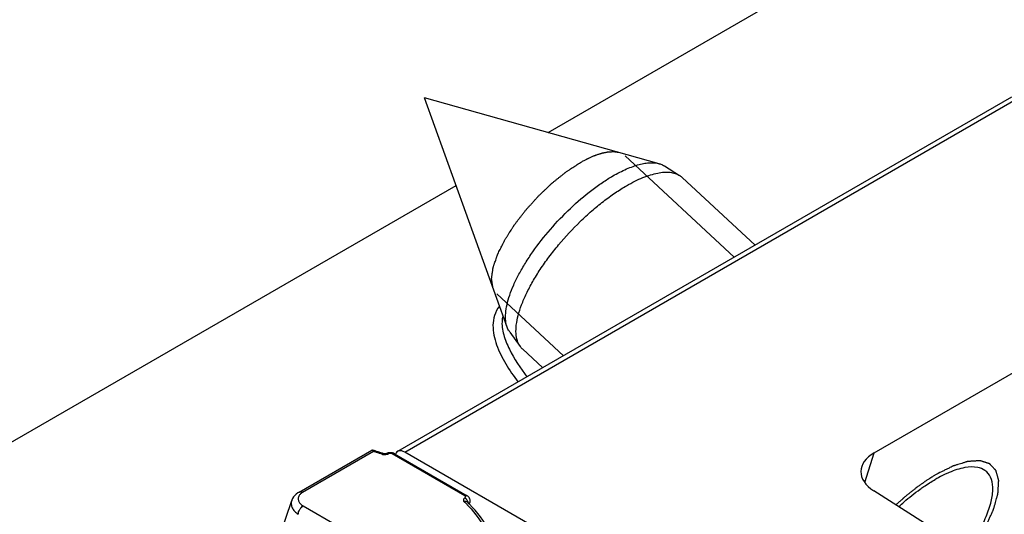
# Model space of a CAD drawing. Units: millimetres. Extents: x 489 to 1184, y -65 to 404.
# Drawn here: x 794 to 815, y 92 to 103 of the extents above; entities that cross this region are included whole.
import ezdxf

# ---------------------------------------------------------------- set-up
doc = ezdxf.new("R2010")
doc.units = ezdxf.units.MM
doc.header["$LTSCALE"] = 23.1
doc.layers.add('COMPONENTI_DI_ASSIEME', color=7, linetype='CONTINUOUS')

msp = doc.modelspace()

# ---------------------------------------------------------------- linework, layer by layer
at = {"layer": 'COMPONENTI_DI_ASSIEME', "linetype": 'Continuous'}
for p, q in [((804.876, 100.544), (890.867, 150.19)), ((814.765, 101.296), (801.668, 93.735)), ((801.819, 93.721), (814.915, 101.282)), ((804.004, 96.388), (802.238, 101.285)), ((807.25, 99.876), (802.238, 101.285)), ((808.848, 97.881), (806.522, 100.045)), ((807.359, 99.829), (807.682, 99.626)), ((809.292, 98.137), (807.737, 99.583)), ((786.206, 89.765), (802.914, 99.411)), ((805.206, 95.778), (803.784, 97.102)), ((804.06, 96.283), (804.285, 95.975)), ((811.833, 93.707), (816.111, 96.177)), ((804.762, 95.522), (804.332, 95.923)), ((799.567, 92.869), (801.115, 93.763)), ((801.152, 93.733), (799.642, 92.862)), ((801.131, 93.763), (801.126, 93.764)), ((801.379, 93.684), (801.379, 93.684)), ((801.431, 93.689), (801.425, 93.686)), ((801.444, 93.695), (801.43, 93.689)), ((801.43, 93.689), (801.431, 93.689)), ((801.514, 93.708), (801.491, 93.707)), ((801.537, 93.707), (801.514, 93.708)), ((803.103, 92.784), (801.548, 93.682)), ((801.598, 93.687), (803.153, 92.789)), ((805.278, 91.723), (801.819, 93.721)), ((811.634, 93.071), (811.833, 93.707)), ((812.91, 92.204), (811.827, 92.895)), ((799.074, 91.707), (799.408, 92.688)), ((803.197, 92.611), (803.183, 92.626)), ((803.196, 92.615), (803.185, 92.626)), ((803.197, 92.611), (803.208, 92.64)), ((803.208, 92.64), (803.214, 92.659)), ((803.214, 92.659), (803.216, 92.679)), ((803.216, 92.679), (803.215, 92.699)), ((799.653, 92.572), (800.417, 92.132)), ((803.199, 92.612), (803.196, 92.615))]:
    msp.add_line(p, q, dxfattribs=at)
for points in [[(801.425, 93.686), (801.421, 93.685), (801.418, 93.684), (801.414, 93.683), (801.409, 93.682), (801.404, 93.681), (801.399, 93.681), (801.394, 93.681), (801.39, 93.681), (801.385, 93.682), (801.381, 93.683), (801.379, 93.684)], [(801.491, 93.707), (801.467, 93.703), (801.444, 93.695)], [(801.598, 93.687), (801.58, 93.696), (801.559, 93.703), (801.537, 93.707)], [(799.567, 92.869), (799.536, 92.849), (799.502, 92.823), (799.473, 92.795), (799.448, 92.764), (799.428, 92.731), (799.412, 92.698), (799.408, 92.687)], [(803.215, 92.699), (803.211, 92.718), (803.204, 92.736), (803.194, 92.753), (803.182, 92.767), (803.167, 92.78), (803.153, 92.789)]]:
    msp.add_lwpolyline(points, dxfattribs=at)
for centre, radius, start, end in [((807.483, 99.309), 0.374, 47.1247, 57.9258), ((804.584, 96.194), 0.371, 216.1562, 227.0583), ((799.191, 87.227), 6.818, 72.8348, 73.4629), ((799.204, 87.352), 6.672, 72.7338, 73.0205), ((799.241, 87.47), 6.548, 71.5459, 72.7367), ((799.222, 87.328), 6.712, 72.2, 72.8348), ((799.246, 87.405), 6.632, 71.8793, 72.1994), ((799.272, 87.482), 6.55, 71.2346, 71.88), ((799.281, 87.591), 6.422, 71.2339, 71.5431), ((801.385, 93.785), 0.121, 251.2707, 254.1062), ((814.697, 90.425), 3.129, 118.3943, 120.0109), ((800.993, 90.538), 2.984, 44.4714, 45.5517), ((803.02, 92.607), 0.159, 34.8746, 41.2971), ((800.985, 90.448), 3.096, 44.7203, 45.5508), ((803.162, 92.687), 0.0689, 290.5801, 293.5318)]:
    msp.add_arc(centre, radius, start, end, dxfattribs=at)
for centre, major_axis, ratio, start_param, end_param in [((801.817, 93.475), (-0.148, 0.261), 0.582373, 5.502236, 6.70163), ((812.572, 93.28), (1.023, -0.039), 0.576193, 2.400773, 3.919209)]:
    msp.add_ellipse(centre, major_axis=major_axis, ratio=ratio, start_param=start_param, end_param=end_param, dxfattribs=at)
for points, knots in [([(805.568, 99.903), (805.588, 99.914), (805.618, 99.93), (805.659, 99.951), (805.684, 99.964), (805.704, 99.975), (805.716, 99.982), (805.726, 99.987), (805.736, 99.992), (805.753, 99.999), (805.777, 100.009), (805.805, 100.022), (805.834, 100.034), (805.858, 100.045), (805.875, 100.052), (805.884, 100.056), (805.893, 100.059), (805.905, 100.063), (805.923, 100.069), (805.946, 100.076), (805.969, 100.084), (805.988, 100.09), (806.002, 100.094), (806.013, 100.098), (806.022, 100.101), (806.029, 100.104), (806.035, 100.105), (806.044, 100.106), (806.054, 100.108), (806.066, 100.111), (806.083, 100.114), (806.103, 100.118), (806.124, 100.122), (806.14, 100.126), (806.15, 100.127), (806.159, 100.129), (806.164, 100.13), (806.17, 100.13), (806.181, 100.131), (806.199, 100.131), (806.221, 100.132), (806.244, 100.133), (806.261, 100.134), (806.272, 100.135), (806.277, 100.135), (806.281, 100.135), (806.284, 100.135), (806.29, 100.134), (806.298, 100.132), (806.311, 100.13), (806.328, 100.128), (806.354, 100.124), (806.374, 100.121), (806.387, 100.119)], [0, 0, 0, 0, 0.0625, 0.09375, 0.125, 0.140625, 0.15625, 0.164062, 0.171875, 0.1875, 0.21875, 0.25, 0.28125, 0.3125, 0.328125, 0.335938, 0.34375, 0.359375, 0.375, 0.40625, 0.4375, 0.453125, 0.46875, 0.484375, 0.492188, 0.5, 0.507812, 0.515625, 0.53125, 0.546875, 0.5625, 0.59375, 0.625, 0.640625, 0.65625, 0.664062, 0.671875, 0.679688, 0.6875, 0.71875, 0.75, 0.78125, 0.8125, 0.820312, 0.828125, 0.832031, 0.835938, 0.84375, 0.859375, 0.875, 0.90625, 0.9375, 1, 1, 1, 1]), ([(803.7, 97.231), (803.697, 97.251), (803.693, 97.28), (803.687, 97.319), (803.683, 97.344), (803.68, 97.363), (803.678, 97.378), (803.676, 97.393), (803.674, 97.405), (803.673, 97.414), (803.672, 97.418), (803.672, 97.423), (803.673, 97.428), (803.674, 97.434), (803.675, 97.445), (803.678, 97.461), (803.681, 97.486), (803.685, 97.517), (803.691, 97.554), (803.696, 97.592), (803.7, 97.62), (803.702, 97.639), (803.703, 97.646), (803.704, 97.653), (803.705, 97.659), (803.708, 97.668), (803.712, 97.679), (803.717, 97.693), (803.723, 97.711), (803.73, 97.733), (803.74, 97.762), (803.752, 97.798), (803.765, 97.835), (803.774, 97.864), (803.782, 97.885), (803.788, 97.903), (803.793, 97.918), (803.797, 97.929), (803.8, 97.938), (803.804, 97.946), (803.808, 97.954), (803.813, 97.964), (803.824, 97.988), (803.842, 98.023), (803.866, 98.071), (803.89, 98.119), (803.909, 98.159), (803.925, 98.19), (803.935, 98.21), (803.943, 98.226), (803.95, 98.242), (803.964, 98.262), (803.979, 98.287), (804, 98.32), (804.026, 98.361), (804.057, 98.41), (804.082, 98.45), (804.103, 98.483), (804.119, 98.508), (804.132, 98.528), (804.141, 98.542), (804.146, 98.551), (804.149, 98.557), (804.155, 98.563), (804.161, 98.571), (804.172, 98.586), (804.188, 98.607), (804.207, 98.632), (804.232, 98.665), (804.264, 98.707), (804.302, 98.757), (804.334, 98.798), (804.359, 98.832), (804.378, 98.856), (804.394, 98.877), (804.409, 98.893), (804.423, 98.909), (804.441, 98.929), (804.47, 98.961), (804.506, 99.001), (804.549, 99.049), (804.592, 99.097), (804.635, 99.145), (804.671, 99.185), (804.702, 99.214), (804.733, 99.244), (804.772, 99.28), (804.818, 99.324), (804.864, 99.368), (804.903, 99.405), (804.93, 99.43), (804.945, 99.445), (804.957, 99.456), (804.969, 99.467), (804.984, 99.479), (805.011, 99.501), (805.05, 99.532), (805.097, 99.57), (805.144, 99.607), (805.183, 99.638), (805.214, 99.663), (805.233, 99.679), (805.249, 99.691), (805.265, 99.704), (805.284, 99.717), (805.308, 99.732), (805.34, 99.753), (805.379, 99.779), (805.426, 99.81), (805.489, 99.851), (805.537, 99.882), (805.568, 99.903)], [0, 0, 0, 0, 0.03125, 0.046875, 0.0625, 0.070312, 0.078125, 0.085938, 0.09375, 0.097656, 0.099609, 0.101562, 0.103516, 0.105469, 0.109375, 0.117188, 0.125, 0.140625, 0.15625, 0.171875, 0.1875, 0.191406, 0.195312, 0.197266, 0.199219, 0.203125, 0.207031, 0.210938, 0.21875, 0.226562, 0.234375, 0.25, 0.265625, 0.273438, 0.28125, 0.289062, 0.292969, 0.296875, 0.300781, 0.302734, 0.304688, 0.308594, 0.3125, 0.328125, 0.34375, 0.359375, 0.375, 0.382812, 0.390625, 0.394531, 0.398438, 0.40625, 0.414062, 0.421875, 0.4375, 0.453125, 0.46875, 0.476562, 0.484375, 0.492188, 0.496094, 0.498047, 0.5, 0.501953, 0.503906, 0.507812, 0.515625, 0.523438, 0.53125, 0.546875, 0.5625, 0.578125, 0.585938, 0.59375, 0.601562, 0.605469, 0.609375, 0.617188, 0.625, 0.640625, 0.65625, 0.671875, 0.6875, 0.703125, 0.710938, 0.71875, 0.734375, 0.75, 0.765625, 0.78125, 0.789062, 0.792969, 0.796875, 0.800781, 0.804688, 0.8125, 0.828125, 0.84375, 0.859375, 0.875, 0.882812, 0.890625, 0.894531, 0.898438, 0.90625, 0.914062, 0.921875, 0.9375, 0.953125, 0.96875, 1, 1, 1, 1]), ([(806.261, 99.615), (806.355, 99.67), (806.496, 99.743), (806.686, 99.818), (806.816, 99.859), (806.938, 99.886), (807.082, 99.901), (807.187, 99.894), (807.25, 99.876)], [0, 0, 0, 0, 0.312967, 0.45412, 0.584407, 0.703734, 0.812316, 1, 1, 1, 1]), ([(807.25, 99.876), (807.26, 99.873), (807.298, 99.861), (807.334, 99.844), (807.359, 99.829)], [0, 0, 0, 0, 0.258736, 1, 1, 1, 1]), ([(804.004, 96.388), (803.989, 96.432), (803.968, 96.531), (803.97, 96.694), (804, 96.878), (804.058, 97.079), (804.144, 97.295), (804.256, 97.523), (804.393, 97.759), (804.608, 98.085), (804.921, 98.483), (805.342, 98.925), (805.722, 99.252), (806.031, 99.475), (806.185, 99.571), (806.261, 99.615)], [0, 0, 0, 0, 0.034022, 0.073164, 0.118115, 0.169015, 0.225634, 0.287481, 0.353875, 0.423995, 0.571611, 0.722307, 0.867699, 0.935945, 1, 1, 1, 1]), ([(806.551, 99.407), (806.61, 99.44), (806.725, 99.502), (806.896, 99.58), (807.058, 99.639), (807.209, 99.678), (807.348, 99.698), (807.475, 99.696), (807.586, 99.674), (807.653, 99.644), (807.682, 99.626)], [0, 0, 0, 0, 0.169114, 0.325984, 0.469679, 0.59985, 0.716623, 0.820829, 0.914279, 1, 1, 1, 1]), ([(804.285, 95.975), (804.258, 96.012), (804.214, 96.102), (804.188, 96.259), (804.196, 96.442), (804.238, 96.647), (804.311, 96.872), (804.416, 97.113), (804.55, 97.366), (804.711, 97.626), (804.896, 97.888), (805.172, 98.236), (805.477, 98.565), (805.804, 98.867), (806.052, 99.071), (806.3, 99.252), (806.468, 99.358), (806.551, 99.407)], [0, 0, 0, 0, 0.031475, 0.067172, 0.108629, 0.156497, 0.210813, 0.271204, 0.337013, 0.407379, 0.481291, 0.557636, 0.712806, 0.789252, 0.863325, 0.933919, 1, 1, 1, 1]), ([(803.842, 96.836), (803.794, 96.777), (803.723, 96.644), (803.693, 96.427), (803.716, 96.215), (803.798, 95.935), (803.969, 95.596), (804.141, 95.343), (804.235, 95.217)], [0, 0, 0, 0, 0.127686, 0.246236, 0.364234, 0.484843, 0.736059, 1, 1, 1, 1]), ([(803.897, 96.54), (803.887, 96.436), (803.92, 96.217), (804.092, 95.802), (804.286, 95.514), (804.426, 95.328)], [0, 0, 0, 0, 0.233823, 0.478978, 1, 1, 1, 1]), ([(804.06, 96.283), (804.054, 96.29), (804.032, 96.323), (804.015, 96.36), (804.004, 96.388)], [0, 0, 0, 0, 0.242968, 1, 1, 1, 1]), ([(801.126, 93.764), (801.123, 93.765), (801.119, 93.765), (801.116, 93.763), (801.115, 93.763)], [0, 0, 0, 0, 0.729723, 1, 1, 1, 1]), ([(801.152, 93.733), (801.149, 93.741), (801.142, 93.752), (801.131, 93.762), (801.126, 93.764)], [0, 0, 0, 0, 0.595121, 1, 1, 1, 1]), ([(801.379, 93.684), (801.376, 93.685), (801.364, 93.686), (801.353, 93.677), (801.347, 93.671)], [0, 0, 0, 0, 0.201562, 1, 1, 1, 1]), ([(801.456, 93.674), (801.452, 93.672), (801.431, 93.666), (801.41, 93.663), (801.394, 93.663)], [0, 0, 0, 0, 0.23995, 1, 1, 1, 1]), ([(801.431, 93.689), (801.437, 93.692), (801.454, 93.693), (801.468, 93.686), (801.475, 93.681)], [0, 0, 0, 0, 0.443091, 1, 1, 1, 1]), ([(801.548, 93.682), (801.537, 93.689), (801.511, 93.692), (801.486, 93.687), (801.475, 93.681)], [0, 0, 0, 0, 0.500236, 1, 1, 1, 1]), ([(801.598, 93.687), (801.591, 93.691), (801.572, 93.694), (801.556, 93.687), (801.548, 93.682)], [0, 0, 0, 0, 0.452413, 1, 1, 1, 1]), ([(801.394, 93.663), (801.39, 93.663), (801.376, 93.664), (801.362, 93.666), (801.352, 93.669)], [0, 0, 0, 0, 0.255549, 1, 1, 1, 1]), ([(813.378, 90.971), (813.419, 91.019), (813.48, 91.091), (813.561, 91.186), (813.612, 91.246), (813.653, 91.294), (813.678, 91.324), (813.696, 91.345), (813.706, 91.357), (813.715, 91.369), (813.726, 91.385), (813.744, 91.41), (813.766, 91.441), (813.802, 91.491), (813.847, 91.553), (813.892, 91.616), (813.928, 91.666), (813.95, 91.697), (813.968, 91.722), (813.979, 91.738), (813.987, 91.748), (813.992, 91.755), (813.995, 91.761), (813.999, 91.768), (814.01, 91.786), (814.026, 91.813), (814.047, 91.85), (814.069, 91.886), (814.097, 91.934), (814.125, 91.982), (814.154, 92.031), (814.171, 92.061), (814.186, 92.085), (814.196, 92.103), (814.205, 92.118), (814.211, 92.129), (814.215, 92.135), (814.218, 92.139), (814.219, 92.144), (814.222, 92.15), (814.227, 92.16), (814.233, 92.174), (814.241, 92.191), (814.251, 92.215), (814.264, 92.244), (814.279, 92.278), (814.295, 92.313), (814.31, 92.348), (814.326, 92.382), (814.341, 92.417), (814.354, 92.446), (814.365, 92.469), (814.371, 92.483), (814.376, 92.495), (814.379, 92.502), (814.382, 92.508), (814.384, 92.513), (814.386, 92.522), (814.39, 92.535), (814.395, 92.555), (814.403, 92.581), (814.414, 92.622), (814.428, 92.673), (814.442, 92.724), (814.454, 92.764), (814.461, 92.79), (814.467, 92.81), (814.47, 92.823), (814.473, 92.832), (814.474, 92.837), (814.474, 92.841), (814.474, 92.847), (814.475, 92.855), (814.476, 92.866), (814.477, 92.884), (814.478, 92.906), (814.479, 92.932), (814.481, 92.958), (814.482, 92.985), (814.484, 93.011), (814.485, 93.037), (814.487, 93.059), (814.488, 93.076), (814.488, 93.09), (814.489, 93.1), (814.49, 93.108), (814.49, 93.112), (814.49, 93.116), (814.489, 93.118), (814.488, 93.122), (814.487, 93.127), (814.484, 93.136), (814.482, 93.146), (814.478, 93.159), (814.473, 93.176), (814.468, 93.195), (814.462, 93.215), (814.456, 93.235), (814.451, 93.255), (814.445, 93.275), (814.44, 93.292), (814.437, 93.305), (814.434, 93.313), (814.433, 93.32), (814.431, 93.324), (814.431, 93.328), (814.429, 93.33), (814.428, 93.331), (814.424, 93.335), (814.42, 93.34), (814.413, 93.346), (814.407, 93.353), (814.399, 93.362), (814.384, 93.378), (814.363, 93.4), (814.341, 93.423), (814.327, 93.438), (814.318, 93.447), (814.312, 93.454), (814.305, 93.461), (814.301, 93.466), (814.298, 93.469), (814.296, 93.471), (814.295, 93.472), (814.294, 93.473), (814.291, 93.473), (814.287, 93.475), (814.281, 93.477), (814.273, 93.479), (814.26, 93.483), (814.245, 93.488), (814.226, 93.494), (814.207, 93.5), (814.188, 93.506), (814.169, 93.512), (814.151, 93.518), (814.135, 93.523), (814.122, 93.527), (814.113, 93.53), (814.105, 93.533), (814.1, 93.534), (814.096, 93.535), (814.094, 93.536), (814.091, 93.536), (814.087, 93.536), (814.08, 93.535), (814.069, 93.535), (814.057, 93.534), (814.04, 93.533), (814.02, 93.532), (813.995, 93.53), (813.97, 93.529), (813.945, 93.527), (813.92, 93.526), (813.896, 93.524), (813.875, 93.523), (813.858, 93.522), (813.848, 93.521), (813.84, 93.521), (813.835, 93.52), (813.831, 93.52), (813.826, 93.519), (813.817, 93.516), (813.805, 93.513), (813.786, 93.507), (813.762, 93.499), (813.723, 93.487), (813.675, 93.472), (813.627, 93.458), (813.588, 93.446), (813.564, 93.438), (813.545, 93.432), (813.533, 93.428), (813.524, 93.426), (813.519, 93.424), (813.514, 93.421), (813.507, 93.418), (813.496, 93.413), (813.482, 93.406), (813.46, 93.395), (813.433, 93.381), (813.4, 93.365), (813.356, 93.343), (813.278, 93.305), (813.212, 93.272), (813.168, 93.25)], [0, 0, 0, 0, 0.03125, 0.046875, 0.0625, 0.070312, 0.078125, 0.082031, 0.083984, 0.085938, 0.089844, 0.09375, 0.101562, 0.109375, 0.125, 0.140625, 0.148438, 0.15625, 0.160156, 0.164062, 0.166016, 0.166992, 0.167969, 0.169922, 0.171875, 0.179688, 0.1875, 0.195312, 0.203125, 0.21875, 0.226562, 0.234375, 0.238281, 0.242188, 0.246094, 0.248047, 0.249023, 0.25, 0.250977, 0.251953, 0.253906, 0.257812, 0.261719, 0.265625, 0.273438, 0.28125, 0.289062, 0.296875, 0.304688, 0.3125, 0.320312, 0.324219, 0.328125, 0.330078, 0.332031, 0.333008, 0.333984, 0.335938, 0.339844, 0.34375, 0.351562, 0.359375, 0.375, 0.390625, 0.398438, 0.40625, 0.410156, 0.414062, 0.416016, 0.416992, 0.417969, 0.419922, 0.421875, 0.425781, 0.429688, 0.4375, 0.445312, 0.453125, 0.460938, 0.46875, 0.476562, 0.484375, 0.488281, 0.492188, 0.496094, 0.498047, 0.499023, 0.5, 0.500977, 0.501953, 0.503906, 0.507812, 0.511719, 0.515625, 0.523438, 0.53125, 0.539062, 0.546875, 0.554688, 0.5625, 0.570312, 0.574219, 0.578125, 0.580078, 0.582031, 0.583008, 0.583984, 0.584961, 0.585938, 0.589844, 0.59375, 0.597656, 0.601562, 0.609375, 0.625, 0.640625, 0.648438, 0.652344, 0.65625, 0.660156, 0.664062, 0.665039, 0.666016, 0.666504, 0.666992, 0.667969, 0.669922, 0.671875, 0.675781, 0.679688, 0.6875, 0.695312, 0.703125, 0.710938, 0.71875, 0.726562, 0.734375, 0.738281, 0.742188, 0.746094, 0.748047, 0.749023, 0.75, 0.750977, 0.751953, 0.753906, 0.757812, 0.761719, 0.765625, 0.773438, 0.78125, 0.789062, 0.796875, 0.804688, 0.8125, 0.820312, 0.824219, 0.828125, 0.830078, 0.832031, 0.833008, 0.833984, 0.835938, 0.839844, 0.84375, 0.851562, 0.859375, 0.875, 0.890625, 0.898438, 0.90625, 0.910156, 0.914062, 0.916016, 0.916992, 0.917969, 0.919922, 0.921875, 0.925781, 0.929688, 0.9375, 0.945312, 0.953125, 0.96875, 1, 1, 1, 1]), ([(813.172, 90.852), (813.395, 91.077), (813.696, 91.431), (814.022, 91.932), (814.204, 92.284), (814.323, 92.608), (814.374, 92.892), (814.355, 93.13), (814.281, 93.256), (814.235, 93.299)], [0, 0, 0, 0, 0.3339, 0.489517, 0.630359, 0.75224, 0.852895, 0.933267, 1, 1, 1, 1]), ([(813.434, 93.286), (813.416, 93.279), (813.34, 93.245), (813.265, 93.208), (813.209, 93.178)], [0, 0, 0, 0, 0.240122, 1, 1, 1, 1]), ([(814.041, 93.393), (813.952, 93.411), (813.739, 93.398), (813.542, 93.332), (813.434, 93.286)], [0, 0, 0, 0, 0.437692, 1, 1, 1, 1]), ([(814.235, 93.299), (814.222, 93.311), (814.165, 93.356), (814.095, 93.383), (814.041, 93.393)], [0, 0, 0, 0, 0.239881, 1, 1, 1, 1]), ([(813.168, 93.25), (813.151, 93.24), (813.117, 93.219), (813.078, 93.196), (813.053, 93.18), (813.042, 93.174), (813.033, 93.169), (813.024, 93.163), (813.008, 93.152), (812.986, 93.137), (812.949, 93.113), (812.917, 93.091), (812.89, 93.073), (812.872, 93.06), (812.839, 93.037), (812.803, 93.01), (812.77, 92.987), (812.752, 92.974), (812.738, 92.964), (812.724, 92.953), (812.706, 92.939), (812.674, 92.914), (812.637, 92.885), (812.604, 92.86), (812.586, 92.845), (812.558, 92.822), (812.517, 92.787), (812.475, 92.752), (812.448, 92.73), (812.429, 92.713), (812.397, 92.685), (812.352, 92.644), (812.315, 92.611), (812.297, 92.595)], [0, 0, 0, 0, 0.0625, 0.125, 0.140625, 0.15625, 0.164062, 0.171875, 0.1875, 0.21875, 0.25, 0.3125, 0.328125, 0.34375, 0.375, 0.4375, 0.46875, 0.484375, 0.5, 0.515625, 0.53125, 0.5625, 0.625, 0.65625, 0.671875, 0.6875, 0.75, 0.8125, 0.828125, 0.84375, 0.875, 0.9375, 1, 1, 1, 1]), ([(812.813, 92.927), (812.839, 92.946), (812.943, 93.019), (813.051, 93.088), (813.132, 93.135)], [0, 0, 0, 0, 0.259547, 1, 1, 1, 1]), ([(799.567, 92.869), (799.578, 92.875), (799.605, 92.879), (799.63, 92.869), (799.642, 92.862)], [0, 0, 0, 0, 0.449326, 1, 1, 1, 1]), ([(799.642, 92.862), (799.636, 92.858), (799.611, 92.842), (799.589, 92.823), (799.576, 92.807)], [0, 0, 0, 0, 0.268082, 1, 1, 1, 1]), ([(812.357, 92.557), (812.394, 92.591), (812.541, 92.721), (812.694, 92.843), (812.813, 92.927)], [0, 0, 0, 0, 0.257132, 1, 1, 1, 1]), ([(799.408, 92.687), (799.4, 92.663), (799.393, 92.608), (799.417, 92.527), (799.47, 92.453), (799.52, 92.412), (799.547, 92.393)], [0, 0, 0, 0, 0.222582, 0.453753, 0.710697, 1, 1, 1, 1]), ([(799.576, 92.807), (799.562, 92.789), (799.54, 92.749), (799.546, 92.678), (799.588, 92.617), (799.63, 92.586), (799.653, 92.572)], [0, 0, 0, 0, 0.238495, 0.461428, 0.708359, 1, 1, 1, 1]), ([(803.101, 92.742), (803.094, 92.738), (803.082, 92.728), (803.07, 92.708), (803.069, 92.686), (803.078, 92.673), (803.083, 92.668)], [0, 0, 0, 0, 0.28412, 0.528367, 0.752378, 1, 1, 1, 1]), ([(803.083, 92.668), (803.095, 92.673), (803.121, 92.677), (803.145, 92.666), (803.153, 92.658)], [0, 0, 0, 0, 0.538183, 1, 1, 1, 1]), ([(803.101, 92.742), (803.107, 92.746), (803.115, 92.754), (803.117, 92.767), (803.115, 92.772), (803.113, 92.775)], [0, 0, 0, 0, 0.536657, 0.765406, 1, 1, 1, 1]), ([(803.14, 92.712), (803.137, 92.715), (803.126, 92.727), (803.112, 92.737), (803.101, 92.742)], [0, 0, 0, 0, 0.263918, 1, 1, 1, 1]), ([(803.153, 92.789), (803.146, 92.793), (803.128, 92.796), (803.111, 92.789), (803.103, 92.784)], [0, 0, 0, 0, 0.452374, 1, 1, 1, 1]), ([(803.113, 92.775), (803.113, 92.776), (803.11, 92.78), (803.106, 92.783), (803.103, 92.784)], [0, 0, 0, 0, 0.228061, 1, 1, 1, 1]), ([(803.123, 92.629), (803.274, 92.474), (803.474, 92.221), (803.652, 91.847), (803.734, 91.566), (803.767, 91.281), (803.75, 90.995), (803.684, 90.713), (803.609, 90.532), (803.564, 90.444)], [0, 0, 0, 0, 0.271715, 0.397704, 0.518955, 0.637539, 0.755728, 0.875835, 1, 1, 1, 1]), ([(803.19, 92.624), (803.192, 92.625), (803.199, 92.629), (803.206, 92.635), (803.208, 92.64)], [0, 0, 0, 0, 0.295426, 1, 1, 1, 1]), ([(799.547, 92.393), (799.548, 92.41), (799.555, 92.446), (799.578, 92.496), (799.611, 92.54), (799.639, 92.564), (799.653, 92.572)], [0, 0, 0, 0, 0.239157, 0.502164, 0.763989, 1, 1, 1, 1]), ([(803.565, 90.159), (803.624, 90.256), (803.727, 90.455), (803.827, 90.771), (803.868, 91.093), (803.849, 91.416), (803.771, 91.735), (803.585, 92.157), (803.366, 92.441), (803.199, 92.612)], [0, 0, 0, 0, 0.126714, 0.248742, 0.368082, 0.487018, 0.607784, 0.732518, 1, 1, 1, 1])]:
    msp.add_open_spline(points, degree=3, knots=knots, dxfattribs=at)
for points in [[(803.915, 96.633), (803.906, 96.603), (803.9, 96.572), (803.897, 96.54)], [(801.475, 93.681), (801.469, 93.678), (801.463, 93.676), (801.456, 93.674)], [(803.168, 92.667), (803.163, 92.678), (803.158, 92.688), (803.151, 92.698)], [(803.173, 92.65), (803.172, 92.656), (803.17, 92.661), (803.168, 92.667)], [(803.176, 92.633), (803.176, 92.639), (803.175, 92.645), (803.173, 92.65)]]:
    msp.add_open_spline(points, degree=3, dxfattribs=at)

doc.saveas('drawing.dxf')
